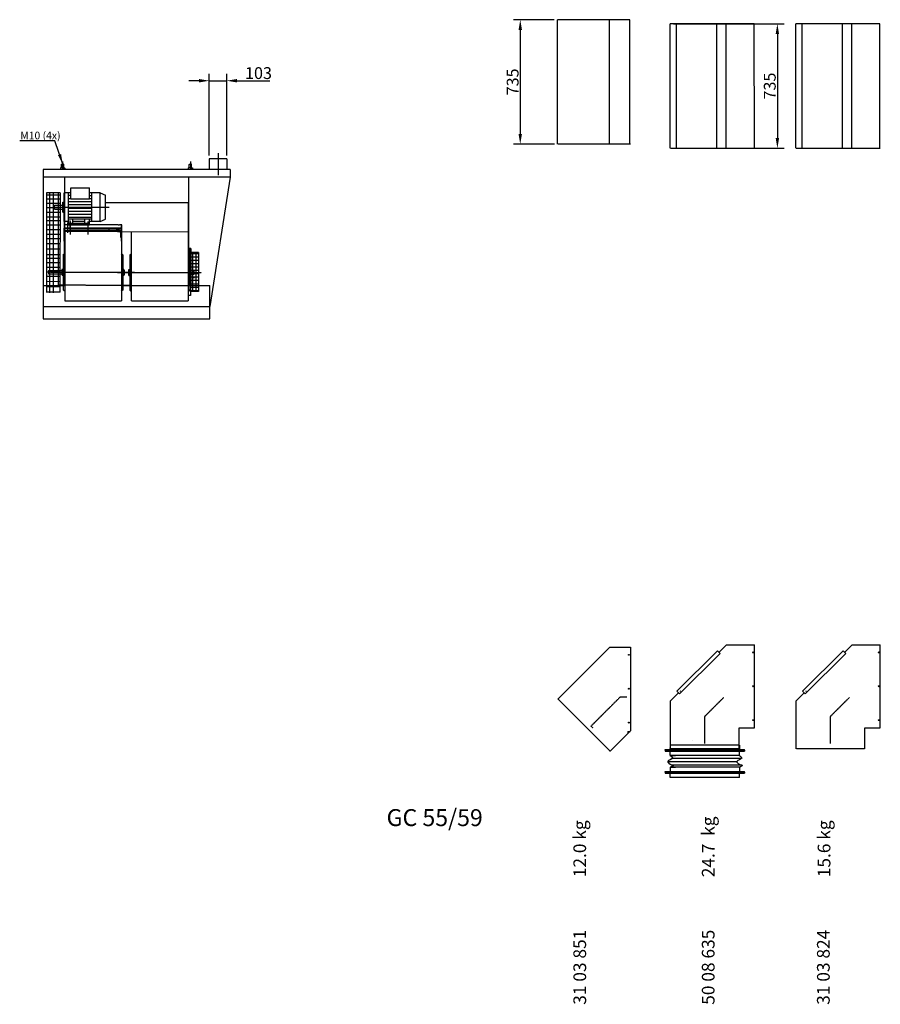
# Model space of a CAD drawing. Extents: x 1782 to 55038, y -7 to 67502.
# Drawn here: x 16787 to 21868, y 2569 to 8385 of the extents above; entities that cross this region are included whole.
import ezdxf

# ---------------------------------------------------------------- set-up
doc = ezdxf.new("R2010")
doc.units = 0
doc.header["$LTSCALE"] = 2
doc.header["$PDMODE"] = 3
doc.header["$PDSIZE"] = 0.5
doc.linetypes.add('CENTER', pattern=[2, 1.25, -0.25, 0.25, -0.25])
doc.linetypes.add('HIDDEN', pattern=[0.375, 0.25, -0.125])
doc.layers.get('DEFPOINTS').update_dxf_attribs({"linetype": 'CONTINUOUS'})
for name, color, linetype in [('CENTER', 1, 'CENTER'), ('HIDDEN', 4, 'HIDDEN'), ('MARK BV', 7, 'CONTINUOUS'), ('MEASUREMENT', 5, 'CONTINUOUS'), ('TEXT', 5, 'CONTINUOUS')]:
    doc.layers.add(name, color=color, linetype=linetype)
doc.styles.get("Standard").update_dxf_attribs({"font": 'ISOCP'})
doc.dimstyles.get("Standard").update_dxf_attribs({"dimscale": 10, "dimtxt": 3.5, "dimasz": 3, "dimexe": 2, "dimexo": 1, "dimgap": 0.5, "dimtad": 1, "dimdec": 1, "dimdsep": 46, "dimtxsty": 'Standard', "dimcen": -5, "dimclrd": 256, "dimclre": 256, "dimclrt": 256, "dimadec": 0, "dimazin": 0, "dimtfac": 1, "dimtdec": 1, "dimtmove": 0, "dimatfit": 3, "dimfxl": 0, "dimtvp": 0.75, "dimtolj": 1, "dimtzin": 0, "dimarcsym": 0})
doc.dimstyles.new('STANDARD$7', dxfattribs={"dimscale": 10, "dimtxt": 3, "dimasz": 3, "dimexe": 2, "dimexo": 1, "dimgap": 0.5, "dimtad": 1, "dimdec": 1, "dimdsep": 46, "dimtxsty": 'Standard', "dimcen": -5, "dimclrd": 256, "dimclre": 256, "dimclrt": 256, "dimadec": 0, "dimazin": 0, "dimtfac": 1, "dimtdec": 0, "dimtmove": 0, "dimatfit": 3, "dimfxl": 0, "dimtvp": 0.75, "dimtolj": 1, "dimtzin": 0, "dimarcsym": 0})

# ---------------------------------------------------------------- blocks, each defined once
blk = doc.blocks.new('*D74')
at = {"layer": 'DEFPOINTS', "color": 0}
for p in [(18009.1, 8024.2), (17906.1, 7563.3), (18009.1, 7563.3)]:
    blk.add_point(p, dxfattribs=at)
at = {"layer": 'MEASUREMENT', "lineweight": -2}
for p, q in [((17906.1, 7583.3), (17906.1, 8064.2)), ((18009.1, 7583.3), (18009.1, 8064.2)), ((17846.1, 8024.2), (17786.1, 8024.2)), ((17906.1, 8024.2), (18009.1, 8024.2)), ((18069.1, 8024.2), (18264, 8024.2))]:
    blk.add_line(p, q, dxfattribs=at)
at = {"layer": 'MEASUREMENT'}
for points in [[(17846.1, 8034.2), (17846.1, 8014.2), (17906.1, 8024.2)], [(18069.1, 8034.2), (18069.1, 8014.2), (18009.1, 8024.2)]]:
    blk.add_solid(points, dxfattribs=at)
at = {"layer": 'MEASUREMENT', "insert": (18196.6, 8069.2), "char_height": 70, "attachment_point": 5}
blk.add_mtext('\\A1;103', dxfattribs=at)
blk = doc.blocks.new('*D6')
at = {"layer": 'DEFPOINTS', "color": 0}
for p in [(19962.5, 8384.7), (19742.3, 7649.7), (19965.3, 7649.7)]:
    blk.add_point(p, dxfattribs=at)
at = {"layer": 'MEASUREMENT', "lineweight": -2}
for p, q in [((19942.5, 8384.7), (19702.3, 8384.7)), ((19742.3, 8324.7), (19742.3, 7709.7)), ((19945.3, 7649.7), (19702.3, 7649.7))]:
    blk.add_line(p, q, dxfattribs=at)
at = {"layer": 'MEASUREMENT'}
for points in [[(19732.3, 8324.7), (19752.3, 8324.7), (19742.3, 8384.7)], [(19732.3, 7709.7), (19752.3, 7709.7), (19742.3, 7649.7)]]:
    blk.add_solid(points, dxfattribs=at)
at = {"layer": 'MEASUREMENT', "insert": (19697.3, 8017.2), "char_height": 70, "attachment_point": 5, "rotation": 90}
blk.add_mtext('\\A1;735', dxfattribs=at)
blk = doc.blocks.new('*D7')
at = {"layer": 'DEFPOINTS', "color": 0}
for p in [(20627.2, 8360), (20630, 7625), (21260.4, 7625)]:
    blk.add_point(p, dxfattribs=at)
at = {"layer": 'MEASUREMENT', "lineweight": -2}
for p, q in [((20647.2, 8360), (21300.4, 8360)), ((21260.4, 8300), (21260.4, 7685)), ((20650, 7625), (21300.4, 7625))]:
    blk.add_line(p, q, dxfattribs=at)
at = {"layer": 'MEASUREMENT'}
for points in [[(21250.4, 8300), (21270.4, 8300), (21260.4, 8360)], [(21250.4, 7685), (21270.4, 7685), (21260.4, 7625)]]:
    blk.add_solid(points, dxfattribs=at)
at = {"layer": 'MEASUREMENT', "insert": (21215.4, 7992.5), "char_height": 70, "attachment_point": 5, "rotation": 90}
blk.add_mtext('\\A1;735', dxfattribs=at)

msp = doc.modelspace()

# ---------------------------------------------------------------- linework, layer by layer
at = {"layer": 'CENTER'}
for p, q in [((17957.61, 7596.66), (17957.61, 7466.8)), ((17040.16, 7547.21), (17040.12, 7500.72)), ((17795.07, 7547.26), (17795.1, 7500.77)), ((16985.81, 7277.38), (17314.91, 7277.13)), ((17068.24, 7186.73), (17068.19, 7125.66)), ((17084.58, 7193.15), (17084.52, 7115.58)), ((17084.54, 7148.6), (17084.58, 7198.1)), ((17188.53, 7193.07), (17188.47, 7115.5)), ((17312.17, 7143.04), (17312.16, 7133.14)), ((17356.5, 7145.12), (17376.1, 7145.11)), ((17356.5, 7145.12), (17376.1, 7145.11)), ((16970.63, 6893.33), (17466.52, 6892.9)), ((17364.42, 6891.23), (17860.32, 6890.79)), ((17819.6, 6859.82), (17809.7, 6859.83))]:
    msp.add_line(p, q, dxfattribs=at)
at = {"layer": 'HIDDEN'}
for p, q in [((17075.9, 7169.54), (17076.89, 7169.54)), ((17013.99, 6903.69), (17013.98, 6882.9)), ((17015.41, 6817.74), (17052.61, 6817.71)), ((17052.61, 6817.71), (17387.33, 6817.41)), ((17436.77, 6814.13), (17446.4, 6814.12)), ((17446.4, 6815.61), (17781.12, 6815.3)), ((20159.78, 4211.61), (20332.68, 4384.51)), ((20332.68, 4384.51), (20372.42, 4384.51)), ((20688.03, 4417.44), (20687.32, 4418.15)), ((20831.54, 4268.87), (20944.68, 4382.01)), ((21430.05, 4417.44), (21429.35, 4418.15)), ((21573.57, 4268.87), (21686.71, 4382.01)), ((20831.54, 4108.87), (20831.54, 4268.87)), ((21573.57, 4108.87), (21573.57, 4268.87)), ((20159.78, 4211.61), (20170.39, 4201)), ((20376.42, 4179.51), (20392.42, 4179.51)), ((20376.42, 4179.51), (20376.42, 4166.62)), ((20626.91, 4078.29), (20626.91, 4084.29)), ((20756.54, 4124.29), (20758.04, 4124.29)), ((21372.07, 4078.29), (21372.07, 4084.29))]:
    msp.add_line(p, q, dxfattribs=at)
at = {"layer": 'MARK BV'}
for p, q in [((20389.59, 8384.66), (19962.5, 8384.66)), ((19962.5, 7649.66), (19962.5, 8384.66)), ((20268.88, 7649.66), (20268.88, 8384.66)), ((20389.59, 7649.66), (20389.59, 8384.66)), ((21123.22, 8359.96), (20627.22, 8359.96)), ((20627.22, 7624.96), (20627.22, 8359.96)), ((20664.69, 7624.96), (20664.69, 8359.96)), ((20903.7, 7624.96), (20903.7, 8359.96)), ((20957.8, 7624.96), (20957.8, 8359.96)), ((21126.04, 7624.97), (21123.22, 8359.96)), ((21865.24, 8359.96), (21369.24, 8359.96)), ((21369.24, 7624.96), (21369.24, 8359.96)), ((21406.72, 7624.96), (21406.72, 8359.96)), ((21645.72, 7624.96), (21645.72, 8359.96)), ((21699.83, 7624.96), (21699.83, 8359.96)), ((21865.24, 7624.96), (21865.24, 8359.96)), ((20392.42, 7649.67), (19965.32, 7649.67)), ((20630.04, 7624.97), (21126.04, 7624.97)), ((21372.07, 7624.97), (21868.07, 7624.97)), ((18009.11, 7563.3), (17906.11, 7563.3)), ((17906.11, 7563.3), (17906.11, 7500.3)), ((18009.11, 7563.3), (18009.11, 7500.3)), ((17027.37, 7507.87), (17027.37, 7503.24)), ((17027.37, 7503.24), (17028.53, 7502.09)), ((17028.56, 7509.05), (17027.4, 7507.89)), ((17040.13, 7509.04), (17028.56, 7509.05)), ((17033.14, 7529.87), (17034.29, 7531.03)), ((17033.15, 7509.03), (17033.14, 7529.87)), ((17034.29, 7531.03), (17040.08, 7531.03)), ((17034.36, 7531.03), (17040.15, 7531.03)), ((17045.87, 7531.03), (17040.08, 7531.03)), ((17040.1, 7509.04), (17051.67, 7509.05)), ((17047.03, 7529.88), (17045.87, 7531.03)), ((17047.04, 7509.05), (17047.03, 7529.88)), ((17051.67, 7509.05), (17052.83, 7507.89)), ((17052.86, 7503.24), (17051.7, 7502.09)), ((17052.83, 7507.89), (17052.83, 7503.26)), ((17783.52, 7509.08), (17782.37, 7507.92)), ((17782.37, 7507.92), (17782.37, 7503.29)), ((17782.37, 7503.29), (17783.53, 7502.13)), ((17795.1, 7509.09), (17783.52, 7509.08)), ((17788.14, 7529.91), (17789.29, 7531.07)), ((17788.15, 7509.08), (17788.14, 7529.91)), ((17789.29, 7531.07), (17795.08, 7531.08)), ((17800.87, 7531.08), (17795.08, 7531.08)), ((17795.1, 7509.09), (17806.67, 7509.1)), ((17802.02, 7529.93), (17800.87, 7531.08)), ((17802.04, 7509.09), (17802.02, 7529.93)), ((17806.67, 7509.1), (17807.83, 7507.94)), ((17807.83, 7503.31), (17806.67, 7502.15)), ((17807.83, 7507.94), (17807.83, 7503.31)), ((16925.6, 7500.3), (16925.6, 6618.3)), ((18029.61, 7500.3), (16925.6, 7500.3)), ((18029.61, 7454.3), (16925.6, 7454.3)), ((17028.53, 7502.09), (17040.1, 7502.1)), ((17028.53, 7502.09), (17028.53, 7500.71)), ((17051.7, 7502.09), (17040.12, 7502.1)), ((17051.7, 7502.09), (17051.7, 7500.71)), ((17052.6, 6815.3), (17052.6, 7454.3)), ((17782.6, 7454.3), (17782.6, 6815.3)), ((17783.53, 7502.13), (17795.1, 7502.14)), ((17783.53, 7502.13), (17783.53, 7500.76)), ((17806.67, 7502.15), (17795.1, 7502.14)), ((17806.67, 7502.15), (17806.68, 7500.78)), ((18029.61, 7454.3), (17909.61, 6690.3)), ((18029.61, 7500.3), (18007.61, 7500.3)), ((18029.61, 7500.3), (18029.61, 7454.3)), ((17089.5, 7327.17), (17089.55, 7391.15)), ((17089.55, 7391.15), (17198.45, 7391.07)), ((17198.4, 7327.09), (17198.45, 7391.07)), ((17198.4, 7327.09), (17198.45, 7391.07)), ((16945.59, 7362.31), (16945.13, 6773.43)), ((17025.94, 7348.15), (16945.15, 7348.21)), ((17025.01, 7362.25), (16945.59, 7362.31)), ((16963.79, 6771.99), (16963.79, 7360.92)), ((16986.23, 6771.99), (16986.23, 7360.9)), ((17014.35, 7362.26), (17013.99, 6903.69)), ((17025.01, 7362.25), (17024.56, 6774.75)), ((17049.8, 7193.18), (17049.93, 7361.48)), ((17089.53, 7361.45), (17049.93, 7361.48)), ((17074.53, 7173.36), (17074.68, 7361.46)), ((17074.65, 7329.24), (17089.5, 7329.22)), ((17074.67, 7347.26), (17089.52, 7347.25)), ((17198.4, 7329.14), (17213.25, 7329.13)), ((17198.42, 7347.16), (17213.27, 7347.15)), ((17262.78, 7361.32), (17198.43, 7361.37)), ((17213.15, 7193.05), (17213.28, 7361.35)), ((17213.15, 7193.05), (17213.28, 7361.35)), ((17262.65, 7193.02), (17262.78, 7361.32)), ((17262.78, 7361.32), (17292.47, 7348.05)), ((17292.36, 7206.24), (17292.47, 7348.05)), ((17025.94, 7325.2), (16945.15, 7325.27)), ((17025.94, 7299.71), (16945.15, 7299.77)), ((17025.94, 7273.37), (16945.15, 7273.43)), ((16992.44, 7265.49), (16992.45, 7289.25)), ((16992.45, 7289.25), (17041.95, 7289.22)), ((17041.92, 7247.64), (17041.97, 7307.04)), ((17041.97, 7307.04), (17049.89, 7307.03)), ((17074.61, 7271.57), (17213.21, 7271.46)), ((17074.63, 7293.19), (17213.23, 7293.09)), ((17074.64, 7311.21), (17213.24, 7311.11)), ((17089.5, 7327.17), (17198.4, 7327.09)), ((17292.44, 7304.3), (17782.6, 7304.3)), ((17781.49, 7300.4), (17781.05, 6723.36)), ((17025.94, 7245.33), (16945.15, 7245.39)), ((17025.94, 7218.98), (16945.15, 7219.05)), ((16973.91, 7221.63), (16973.91, 7221.58)), ((16992.44, 7265.49), (17041.94, 7265.46)), ((17041.92, 7247.64), (17049.84, 7247.63)), ((17074.57, 7217.5), (17213.17, 7217.4)), ((17074.58, 7235.52), (17213.18, 7235.42)), ((17074.6, 7253.55), (17213.2, 7253.44)), ((17025.94, 7196.04), (16945.15, 7196.1)), ((17025.94, 7170.55), (16945.15, 7170.61)), ((17074.55, 7193.16), (17049.8, 7193.18)), ((17050.9, 7173.38), (17050.84, 7099.13)), ((17064.27, 7173.37), (17050.9, 7173.38)), ((17051.05, 6817.71), (17051.34, 7193.18)), ((17052.84, 7120.97), (17052.88, 7173.38)), ((17367.87, 7173.09), (17072.19, 7173.36)), ((17074.53, 7173.36), (17198.28, 7173.27)), ((17074.54, 7183.26), (17198.29, 7183.17)), ((17074.56, 7207.59), (17213.16, 7207.48)), ((17075.4, 7173.36), (17093.72, 7173.35)), ((17100.94, 7183.24), (17100.96, 7207.57)), ((17172.16, 7193.09), (17100.94, 7193.14)), ((17172.15, 7183.19), (17172.17, 7207.52)), ((17198.28, 7173.27), (17198.31, 7207.49)), ((17262.65, 7193.02), (17198.3, 7193.07)), ((17262.65, 7193.02), (17292.36, 7206.24)), ((17367.87, 7173.09), (17376.78, 7173.08)), ((17367.87, 7173.09), (17376.78, 7173.08)), ((17376.78, 7173.08), (17375.79, 7173.08)), ((17376.78, 7173.08), (17375.79, 7173.08)), ((17389.16, 7173.07), (17376.78, 7173.08)), ((17389.16, 7173.07), (17376.78, 7173.08)), ((17387.14, 7120.66), (17387.18, 7173.07)), ((17387.14, 7120.66), (17387.18, 7173.07)), ((17389.1, 7098.82), (17389.16, 7173.07)), ((17389.1, 7098.82), (17389.16, 7173.07)), ((17025.94, 7144.2), (16945.15, 7144.26)), ((17025.94, 7116.16), (16945.15, 7116.22)), ((17047.35, 7152.83), (17047.3, 7076.93)), ((17383.62, 7137.67), (17047.34, 7137.98)), ((17383.63, 7152.52), (17047.35, 7152.83)), ((17050.84, 7099.13), (17052.82, 7099.13)), ((17052.85, 7137.8), (17052.53, 6723.36)), ((17064.24, 7137.79), (17052.85, 7137.8)), ((17058.19, 7148.62), (17052.86, 7148.63)), ((17074.93, 7132.83), (17057.8, 7132.85)), ((17078.23, 7148.61), (17058.19, 7148.62)), ((17368.83, 7137.51), (17072.16, 7137.78)), ((17365.09, 7132.56), (17074.93, 7132.83)), ((17078.23, 7148.61), (17387.16, 7148.32)), ((17378.63, 7132.55), (17365.09, 7132.56)), ((17378.63, 7132.55), (17365.09, 7132.56)), ((17368.83, 7137.51), (17387.15, 7137.49)), ((17368.83, 7137.51), (17387.15, 7137.49)), ((17378.63, 7132.55), (17383.82, 7132.55)), ((17378.63, 7132.55), (17383.82, 7132.55)), ((17383.79, 7098.85), (17383.82, 7132.55)), ((17383.79, 7098.85), (17383.82, 7132.55)), ((17780.94, 7130.43), (17383.82, 7132.55)), ((17385.08, 7152.52), (17385.03, 7076.62)), ((17385.08, 7152.52), (17385.03, 7076.62)), ((17387.15, 7137.49), (17386.83, 6723.36)), ((17446.4, 6723.36), (17446.4, 7130.75)), ((17025.94, 7089.82), (16945.15, 7089.88)), ((17025.94, 7060.08), (16945.15, 7060.14)), ((17025.94, 6996.18), (16945.14, 6996.24)), ((17025.94, 7028.63), (16945.15, 7028.7)), ((17043.12, 6997.26), (17042.96, 6789.29)), ((17043.12, 6997.26), (17052.75, 7004.19)), ((17396.25, 6995.16), (17386.61, 7002.08)), ((17396.25, 6995.16), (17396.41, 6787.18)), ((17436.91, 6995.16), (17436.75, 6787.18)), ((17436.91, 6995.16), (17446.54, 7002.08)), ((17790.62, 6993.74), (17781, 7000.68)), ((17790.73, 6991.96), (17781.09, 6998.88)), ((17792.67, 6998.7), (17783.05, 7005.63)), ((17792.67, 6998.7), (17783.05, 7005.63)), ((17796.35, 7033.31), (17783.07, 7033.32)), ((17796.35, 7033.31), (17783.07, 7033.32)), ((17789.71, 7033.31), (17789.68, 7000.85)), ((17790.46, 6993.05), (17790.62, 6785.07)), ((17790.89, 6994.84), (17790.73, 6786.86)), ((17792.67, 6998.7), (17792.51, 6790.72)), ((17796.33, 7010.16), (17796.27, 6934.93)), ((17796.35, 7033.31), (17796.33, 7010.16)), ((17796.35, 7033.31), (17796.33, 7010.16)), ((17841.87, 7010.12), (17796.33, 7010.16)), ((17841.87, 7010.12), (17796.33, 7010.16)), ((17841.87, 7010.12), (17841.7, 6779.22)), ((17025.94, 6973.23), (16945.14, 6973.29)), ((17025.94, 6947.74), (16945.14, 6947.8)), ((17025.94, 6921.4), (16945.14, 6921.46)), ((17796.27, 6934.93), (17796.23, 6877.38)), ((17025.94, 6893.35), (16945.14, 6893.41)), ((17025.94, 6867.01), (16945.14, 6867.07)), ((16955.83, 6903.74), (16955.82, 6882.95)), ((16955.82, 6882.95), (17036.24, 6882.89)), ((16955.83, 6903.74), (17036.25, 6903.68)), ((17013.98, 6882.9), (17013.93, 6817.74)), ((17036.25, 6907.14), (17036.23, 6879.42)), ((17036.23, 6879.42), (17037.59, 6875.96)), ((17037.61, 6910.61), (17036.25, 6907.14)), ((17037.61, 6910.61), (17037.59, 6875.96)), ((17037.59, 6875.96), (17043.02, 6875.95)), ((17037.61, 6910.61), (17043.05, 6910.6)), ((17401.75, 6908.5), (17396.31, 6908.49)), ((17401.78, 6873.85), (17396.34, 6873.84)), ((17401.75, 6908.5), (17401.78, 6873.85)), ((17401.75, 6908.5), (17403.11, 6905.03)), ((17403.13, 6877.31), (17401.78, 6873.85)), ((17403.11, 6905.03), (17403.13, 6877.31)), ((17430.05, 6905.03), (17430.03, 6877.31)), ((17430.03, 6877.31), (17431.38, 6873.85)), ((17431.41, 6908.5), (17430.05, 6905.03)), ((17431.41, 6908.5), (17431.38, 6873.85)), ((17431.38, 6873.85), (17436.82, 6873.84)), ((17431.41, 6908.5), (17436.84, 6908.49)), ((17795.97, 6906.39), (17790.53, 6906.39)), ((17795.99, 6871.74), (17790.56, 6871.74)), ((17796.23, 6873.52), (17790.79, 6873.52)), ((17796.26, 6908.17), (17790.82, 6908.17)), ((17795.97, 6906.39), (17795.99, 6871.74)), ((17795.97, 6906.39), (17797.33, 6902.93)), ((17797.35, 6875.21), (17795.99, 6871.74)), ((17796.23, 6877.38), (17796.21, 6851.48)), ((17796.26, 6908.17), (17796.23, 6873.52)), ((17797.59, 6876.98), (17796.23, 6873.52)), ((17796.26, 6908.17), (17797.61, 6904.7)), ((17797.33, 6902.93), (17797.35, 6875.21)), ((17797.61, 6904.7), (17797.59, 6876.98)), ((17815.01, 6880.43), (17797.59, 6880.45)), ((17815.03, 6901.22), (17797.61, 6901.24)), ((17815.03, 6901.22), (17815.01, 6880.43)), ((16925.6, 6815.3), (17052.6, 6815.3)), ((17025.94, 6837.27), (16945.14, 6837.33)), ((17025.94, 6805.83), (16945.14, 6805.89)), ((16995.97, 6815.34), (17052.6, 6815.3)), ((16995.97, 6815.34), (17052.6, 6815.3)), ((17015.97, 6815.33), (17052.6, 6815.3)), ((17446.4, 6815.3), (17386.9, 6815.3)), ((17386.9, 6815.3), (17446.4, 6815.3)), ((17392.43, 6815.61), (17388.31, 6815.61)), ((17440.73, 6815.61), (17444.84, 6815.61)), ((17780.7, 6815.3), (17909.61, 6815.3)), ((17796.21, 6851.48), (17796.15, 6779.25)), ((17909.61, 6618.3), (17909.61, 6815.3)), ((17025.94, 6774.75), (16945.13, 6774.81)), ((17042.96, 6789.29), (17052.58, 6782.35)), ((17396.41, 6787.18), (17386.79, 6780.24)), ((17436.75, 6787.18), (17446.37, 6780.24)), ((17790.62, 6785.07), (17781, 6778.14)), ((17790.73, 6786.86), (17781.09, 6779.94)), ((17796.13, 6756.11), (17782.85, 6756.12)), ((17792.51, 6790.72), (17782.88, 6783.8)), ((17796.15, 6779.25), (17796.13, 6756.11)), ((17841.7, 6779.22), (17796.15, 6779.25)), ((16925.6, 6690.3), (17909.61, 6690.3)), ((17052.53, 6723.36), (17386.83, 6723.36)), ((17446.4, 6723.36), (17781.05, 6723.36)), ((16925.6, 6618.3), (17909.61, 6618.3)), ((19964.91, 4371.71), (20271.71, 4678.51)), ((20271.71, 4678.51), (20392.42, 4678.51)), ((20392.42, 4678.51), (20392.42, 4184.03)), ((20906.52, 4657.15), (20667.52, 4418.15)), ((20922.08, 4641.59), (20906.52, 4657.15)), ((20915.71, 4647.96), (20960.63, 4692.87)), ((20960.63, 4692.87), (21126.04, 4692.87)), ((21126.04, 4202.87), (21126.04, 4692.87)), ((21648.55, 4657.15), (21409.55, 4418.15)), ((21664.11, 4641.59), (21648.55, 4657.15)), ((21657.74, 4647.96), (21702.66, 4692.87)), ((21702.66, 4692.87), (21868.07, 4692.87)), ((21868.07, 4202.87), (21868.07, 4692.87)), ((20922.08, 4641.59), (20683.08, 4402.59)), ((21664.11, 4641.59), (21425.1, 4402.59)), ((19964.62, 4371.42), (19965.32, 4370.71)), ((20272.21, 4063.83), (19965.32, 4370.71)), ((20630.04, 4362.29), (20676.01, 4408.25)), ((20630.04, 4078.29), (20630.04, 4362.29)), ((20683.08, 4402.59), (20667.52, 4418.15)), ((20676.71, 4408.96), (20676.01, 4408.25)), ((21372.07, 4362.29), (21418.03, 4408.25)), ((21372.07, 4078.29), (21372.07, 4362.29)), ((21425.1, 4402.59), (21409.55, 4418.15)), ((21418.74, 4408.96), (21418.03, 4408.25)), ((21034.04, 4201.87), (21126.04, 4201.87)), ((21034.04, 4077.87), (21034.04, 4201.87)), ((21776.07, 4201.87), (21868.07, 4201.87)), ((21776.07, 4077.87), (21776.07, 4201.87)), ((20272.21, 4063.83), (20392.42, 4184.03)), ((20597.91, 4074.29), (21065.86, 4074.29)), ((20597.91, 4069.29), (20597.91, 4074.29)), ((20627.91, 4100.29), (20627.91, 4070.29)), ((21035.86, 4099.29), (20627.91, 4099.29)), ((21033.04, 4077.87), (20631.04, 4077.87)), ((21035.86, 4099.29), (21035.86, 4069.29)), ((21065.86, 4069.29), (21065.86, 4074.29)), ((21775.07, 4077.87), (21373.07, 4077.87)), ((20623.19, 4069.29), (20597.91, 4069.29)), ((20597.91, 4069.29), (20597.91, 4064.29)), ((21065.86, 4069.29), (20597.91, 4069.29)), ((21065.86, 4069.29), (20597.91, 4069.29)), ((20597.91, 4064.29), (21065.86, 4064.29)), ((20627.91, 4039.29), (20627.91, 4069.29)), ((21035.86, 4039.29), (20627.91, 4039.29)), ((20627.91, 4039.29), (20657.91, 4039.29)), ((21043.29, 4019.95), (20635.34, 4019.95)), ((21017.82, 4069.29), (20642.87, 4069.29)), ((21035.86, 4039.29), (21035.86, 4069.29)), ((21065.86, 4069.29), (21065.86, 4064.29)), ((21020.56, 4000.41), (20612.61, 4000.41)), ((21035.86, 3969.29), (20627.91, 3969.29)), ((20627.91, 3969.29), (20657.91, 3969.29)), ((20627.91, 3969.29), (20627.91, 3939.29)), ((21047.75, 3981.28), (20639.8, 3981.28)), ((21035.86, 3969.29), (21035.86, 3939.29)), ((20597.91, 3939.29), (20597.91, 3944.29)), ((20597.91, 3944.29), (21065.86, 3944.29)), ((20627.91, 3939.29), (20597.91, 3939.29)), ((20627.91, 3939.29), (20597.91, 3939.29)), ((20627.91, 3939.29), (20597.91, 3939.29)), ((20627.91, 3939.29), (20597.91, 3939.29)), ((20597.91, 3939.29), (20597.91, 3934.29)), ((20597.91, 3934.29), (21065.86, 3934.29)), ((21035.86, 3939.29), (20627.91, 3939.29)), ((21035.86, 3939.29), (20627.91, 3939.29)), ((21035.86, 3939.29), (20627.91, 3939.29)), ((20627.91, 3909.29), (20627.91, 3939.29)), ((21035.86, 3939.29), (20627.91, 3939.29)), ((21035.86, 3909.29), (20627.91, 3909.29)), ((21035.86, 3939.29), (21065.86, 3939.29)), ((21035.86, 3939.29), (21065.86, 3939.29)), ((21035.86, 3939.29), (21065.86, 3939.29)), ((21035.86, 3909.29), (21035.86, 3939.29)), ((21035.86, 3939.29), (21065.86, 3939.29)), ((21065.86, 3939.29), (21065.86, 3944.29)), ((21065.86, 3939.29), (21065.86, 3934.29))]:
    msp.add_line(p, q, dxfattribs=at)
at = {"layer": 'MARK BV', "color": 0}
for p, q in [((17841.85, 6981.84), (17796.31, 6981.87)), ((17841.85, 6981.84), (17796.31, 6981.87)), ((17841.87, 7001.64), (17796.32, 7001.67)), ((17841.87, 7001.64), (17796.32, 7001.67)), ((17808.52, 6928.25), (17808.59, 7010.15)), ((17828.21, 6779.23), (17828.39, 7010.13)), ((17841.81, 6922.44), (17796.26, 6922.47)), ((17841.82, 6942.24), (17796.28, 6942.27)), ((17841.82, 6942.24), (17796.28, 6942.27)), ((17841.84, 6962.04), (17796.29, 6962.07)), ((17841.84, 6962.04), (17796.29, 6962.07)), ((17808.41, 6779.24), (17808.52, 6928.25)), ((17841.76, 6863.04), (17796.22, 6863.07)), ((17841.78, 6882.84), (17796.23, 6882.87)), ((17841.79, 6902.64), (17796.25, 6902.67)), ((17841.73, 6823.44), (17796.19, 6823.47)), ((17841.75, 6843.24), (17796.2, 6843.27)), ((17841.7, 6783.84), (17796.16, 6783.87)), ((17841.71, 6803.64), (17796.17, 6803.67))]:
    msp.add_line(p, q, dxfattribs=at)
at = {"layer": 'MARK BV'}
for centre in [(20383.42, 4633.01), (21117.04, 4647.37), (21859.07, 4647.37), (20383.42, 4433.01), (21117.04, 4447.37), (21859.07, 4447.37), (21117.04, 4247.37), (21859.07, 4247.37), (20383.42, 4233.01)]:
    msp.add_circle(centre, 2.65, dxfattribs=at)
for centre, start, end in [((20598.41, 4069.79), 180, 270), ((20598.41, 4068.79), 90, 180)]:
    msp.add_arc(centre, 0.5, start, end, dxfattribs=at)
for points in [[(20627.91, 4039.29), (20642.17, 4023.53), (20612.67, 4003.57), (20629.29, 3986.52), (20645.91, 3979.46), (20627.91, 3969.29)], [(21035.86, 4039.29), (21050.12, 4023.53), (21020.62, 4003.57), (21037.24, 3986.52), (21053.86, 3979.46), (21035.86, 3969.29)]]:
    msp.add_spline(points, degree=3, dxfattribs=at)
at = {"layer": 'MEASUREMENT'}
for p, q in [((16934.99, 7669.53), (16786.72, 7669.65)), ((17047.3, 7076.93), (17051.25, 7076.93)), ((17396.39, 6815.61), (17388.31, 6815.61)), ((17436.77, 6815.61), (17444.84, 6815.61)), ((20272.92, 4063.12), (20272.21, 4063.83)), ((20755.37, 4069.29), (20755.37, 4067.29))]:
    msp.add_line(p, q, dxfattribs=at)

# ---------------------------------------------------------------- texts
at = {"layer": 'MARK BV'}
msp.add_text('GC 55/59', height=100, rotation=359.955836, dxfattribs=at).set_placement((18953.01, 3621.87))
at = {"layer": 'MEASUREMENT', "insert": (16790.14, 7694.93), "char_height": 45, "attachment_point": 4, "rotation": 359.955836}
msp.add_mtext('{M10 (4x)}', dxfattribs=at)
at = {"layer": 'TEXT', "char_height": 75, "width": 1397.8306, "attachment_point": 1, "rotation": 90}
for s, insert in [('24.7  kg', (20814.39, 3319.6)), ('12.0 kg', (20056.03, 3319.6)), ('15.6 kg', (21498.39, 3319.6)), ('31 03 851', (20056.03, 2566.2)), ('50 08 635', (20814.39, 2566.2)), ('31 03 824', (21494.29, 2566.2))]:
    msp.add_mtext(s, dxfattribs=dict(at, insert=insert))

# ---------------------------------------------------------------- dimensions: what is measured, and where the dimension line sits
at = {"layer": 'MEASUREMENT'}
for base, p1, p2, picture, middle in [((19742.33, 7649.67), (19962.5, 8384.66), (19965.32, 7649.67), '*D6', (19697.33, 8017.16)), ((21260.43, 7624.97), (20627.22, 8359.96), (20630.04, 7624.97), '*D7', (21215.43, 7992.46))]:
    dim = msp.add_linear_dim(base=base, p1=p1, p2=p2, angle=90, dimstyle='Standard', override={"dimscale": 20, "dimcen": -1}, dxfattribs=at)
    dim.commit()
    dim.dimension.update_dxf_attribs({"geometry": picture, "text_midpoint": middle})
dim = msp.add_linear_dim(base=(18009.11, 8024.22), p1=(17906.11, 7563.3), p2=(18009.11, 7563.3), dimstyle='Standard', override={"dimscale": 20, "dimcen": -1}, dxfattribs=at)
dim.commit()
dim.dimension.update_dxf_attribs({"geometry": '*D74', "text_midpoint": (18196.55, 8069.22)})

# ---------------------------------------------------------------- leaders
msp.add_leader([(17040.66, 7531.03), (16994.99, 7669.48), (16934.99, 7669.53)], dimstyle='STANDARD$7', override={"dimscale": 20, "dimcen": -1}, dxfattribs=at)

doc.saveas('drawing.dxf')
